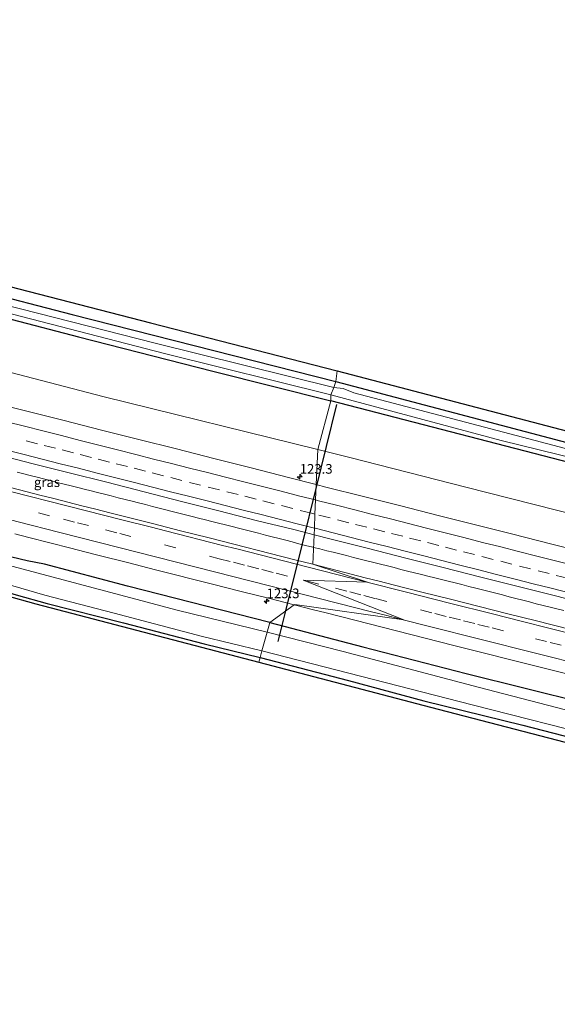
# Model space of a CAD drawing. Units: metres. Extents: x 209992 to 220000, y 518750 to 525002.
# Drawn here: x 217512 to 217651, y 521430 to 521685 of the extents above; entities that cross this region are included whole.
import ezdxf
from ezdxf.enums import TextEntityAlignment as Align

# ---------------------------------------------------------------- set-up
doc = ezdxf.new("R2010")
doc.units = ezdxf.units.M
doc.linetypes.add('VW-3-9_STREEP', pattern=[12, 3, -9])
doc.layers.get('0').update_dxf_attribs({"lineweight": 25})
for name, color, linetype, lineweight in [('B-ME-AM-KILOMETR-S-B1', 7, 'Continuous', 18), ('B-ME-BV-GELEIDECONSTRUCTIE-GELEIDERAIL-L-B1', 213, 'BV-GELEIDERAIL', 18), ('B-ME-GR-BOOM-GV-B6', 93, 'Continuous', 18), ('B-ME-IE-GRASLAND-GV-B6', 93, 'Continuous', 18), ('B-ME-IE-HULPGEOMETRIE-L-B1', 53, 'Continuous', 18), ('B-ME-OG-WATER-GV-B6', 153, 'Continuous', 18), ('B-ME-VH-VERH_SOORT-BITUMEN-GV-B6', 8, 'IE-TERREINAFSCHEIDING-NATUURLIJK-HOUTWAL', 18), ('B-ME-VW-MARKERING-39STREEP-015-L-B1', 255, 'VW-3-9_STREEP', 18), ('B-ME-VW-MARKERING-STREEP-015-L-B1', 7, 'Continuous', 18)]:
    doc.layers.add(name, color=color, linetype=linetype, lineweight=lineweight)
for name, color, linetype in [('B-ME-GW-INSTEEKWATERGANG-L-B1', 10, 'Continuous'), ('B-ME-KG-KADASTRAAL-OPNAMEDTMGRENS-L-B1', 10, 'Continuous'), ('B-ME-KW-DUIKER-L-B1', 10, 'Continuous')]:
    doc.layers.add(name, color=color, linetype=linetype)
doc.styles.add('NLCS-ISO', font='NLCS-ISO.TTF')
doc.linetypes.add('BV-GELEIDERAIL', pattern='A,10,-3,[108,NLCS.SHX,S=1,R=0,X=0,Y=0],-3', length=16)
doc.linetypes.add('IE-TERREINAFSCHEIDING-NATUURLIJK-HOUTWAL', pattern='A,7,-1.5,[67,NLCS.SHX,S=0.75,R=45,X=0,Y=0],-1.5,7,-1.5,[70,NLCS.SHX,S=0.75,R=0,X=0,Y=0],-1.5', length=20)

# ---------------------------------------------------------------- blocks, each defined once
blk = doc.blocks.new('hecto')
for p, q in [((0, 0.625), (-0.625, 0)), ((0, -0.625), (0, 0.625)), ((-0.625, 0), (0.625, 0)), ((0.625, 0), (0, -0.625))]:
    blk.add_line(p, q)

msp = doc.modelspace()

# ---------------------------------------------------------------- linework, layer by layer
at = {"layer": 'B-ME-BV-GELEIDECONSTRUCTIE-GELEIDERAIL-L-B1'}
for points in [[(217511.0352, 521567.6559, 4.7174), (217512.7439, 521567.2171, 4.7176), (217514.4445, 521566.7758, 4.7171), (217516.212, 521566.3207, 4.7165), (217517.8901, 521565.8871, 4.7187), (217519.568, 521565.456, 4.7208), (217521.4067, 521564.9863, 4.7186), (217523.2146, 521564.5244, 4.7139), (217525.0252, 521564.0682, 4.7128), (217526.7704, 521563.6281, 4.708), (217528.4431, 521563.2119, 4.702), (217530.1968, 521562.7705, 4.6921), (217531.887, 521562.3441, 4.6844), (217533.6853, 521561.887, 4.6745), (217535.3767, 521561.456, 4.667), (217537.2061, 521560.9928, 4.6601), (217538.9917, 521560.5455, 4.6526), (217540.8396, 521560.0809, 4.6423), (217542.5121, 521559.6612, 4.6322), (217544.2645, 521559.2237, 4.6245), (217546.0756, 521558.7689, 4.6166), (217547.8075, 521558.3412, 4.6119), (217549.5793, 521557.8939, 4.6036), (217551.25, 521557.4727, 4.6005), (217552.9294, 521557.0425, 4.5991), (217554.7002, 521556.5933, 4.5979), (217556.3883, 521556.1577, 4.5991), (217558.0774, 521555.7253, 4.6016), (217559.8412, 521555.2727, 4.5999), (217561.5298, 521554.8397, 4.5986), (217563.2019, 521554.42, 4.5985), (217564.9995, 521553.9625, 4.6004), (217566.7194, 521553.5286, 4.6053), (217568.3999, 521553.105, 4.6088), (217570.1353, 521552.6634, 4.6137), (217571.8659, 521552.2289, 4.6173), (217573.6033, 521551.7816, 4.6218), (217575.3827, 521551.324, 4.6223), (217577.1387, 521550.872, 4.6236), (217578.9274, 521550.4157, 4.6247), (217580.6636, 521549.9672, 4.6272), (217582.3521, 521549.5334, 4.6303), (217584.0821, 521549.0935, 4.6299), (217585.8099, 521548.6516, 4.6297), (217587.6574, 521548.184, 4.6303), (217587.8689, 521548.1308, 4.6306)], [(217587.8689, 521548.1308, 4.6306), (217589.4697, 521547.728, 4.6327), (217591.2747, 521547.2779, 4.6365), (217592.9663, 521546.8574, 4.6399), (217594.6873, 521546.4291, 4.6427), (217596.4245, 521545.9953, 4.6454), (217598.1749, 521545.5541, 4.6453), (217599.9483, 521545.1043, 4.641), (217601.7041, 521544.6649, 4.6401), (217603.4536, 521544.2223, 4.6385), (217605.1626, 521543.789, 4.6372), (217607.0005, 521543.3223, 4.6341), (217608.7057, 521542.8897, 4.6325), (217610.4645, 521542.4428, 4.628), (217612.2369, 521541.9903, 4.6223), (217614.0143, 521541.5438, 4.6232), (217615.8035, 521541.0929, 4.6267), (217617.512, 521540.6617, 4.6317), (217619.307, 521540.213, 4.6335), (217621.0327, 521539.7777, 4.6336), (217622.7745, 521539.3453, 4.6345), (217624.5308, 521538.9085, 4.6318), (217626.2719, 521538.4768, 4.6281), (217628.0732, 521538.0312, 4.6248), (217629.9354, 521537.5725, 4.6164), (217631.6272, 521537.1515, 4.6147), (217633.3886, 521536.6974, 4.6137), (217635.116, 521536.2544, 4.6212), (217636.8388, 521535.8101, 4.6319), (217638.5855, 521535.3573, 4.6447), (217640.3174, 521534.9043, 4.6544), (217642.0977, 521534.4421, 4.6589), (217643.8249, 521533.9941, 4.6629), (217645.5829, 521533.5422, 4.6644), (217647.3419, 521533.0916, 4.6663), (217649.1893, 521532.6236, 4.6703), (217650.9189, 521532.1891, 4.6742), (217652.715, 521531.7436, 4.6826)]]:
    msp.add_polyline3d(points, dxfattribs=at)
at = {"layer": 'B-ME-GR-BOOM-GV-B6'}
for points in [[(217588.924, 521573.469, 3.444), (217533.546, 521587.146, 3.495), (217488.73, 521598.84, 3.438), (217435.948, 521612.567, 3.447), (217398.259, 521622.103, 3.426), (217356.404, 521633.101, 3.504), (217321.582, 521641.343, 3.468), (217279.287, 521652.43, 3.438), (217233.458, 521663.873, 3.57), (217237.273, 521677.653, 3.009), (217272.799, 521668.529, 2.999), (217319.26, 521656.374, 3.027), (217371.062, 521642.743, 3.027), (217423.089, 521629.237, 3.046), (217475.288, 521616.18, 3.046), (217526.907, 521602.719, 2.976), (217561.736, 521593.769, 2.907), (217592.325, 521586.127, 2.936), (217588.924, 521573.469, 3.444)], [(217784.007, 521536.811, 3.116), (217780.144, 521526.201, 3.398), (217776.457, 521526.472, 3.449), (217746.946, 521533.685, 3.521), (217716.846, 521541.453, 3.461), (217681.472, 521550.119, 3.419), (217650.846, 521557.822, 3.458), (217627.322, 521563.739, 3.464), (217597.244, 521571.401, 3.479), (217588.924, 521573.469, 3.444), (217592.325, 521586.127, 2.936), (217661.679, 521568.126, 3), (217726.422, 521551.795, 2.995), (217784.007, 521536.811, 3.116)]]:
    msp.add_polyline3d(points, dxfattribs=at)
at = {"layer": 'B-ME-GW-INSTEEKWATERGANG-L-B1'}
for points in [[(217238.478, 521682.088, 3.087), (217274.502, 521673.089, 3.087), (217326.741, 521659.538, 3.119), (217373.464, 521647.635, 3.092), (217423.64, 521634.451, 3.041), (217475.968, 521621.305, 3.041), (217525.263, 521608.494, 3.041), (217593.615, 521591.104, 2.918)], [(217237.273, 521677.653, 3.009), (217272.799, 521668.529, 2.999), (217319.26, 521656.374, 3.027), (217371.062, 521642.743, 3.027), (217423.089, 521629.237, 3.046), (217475.288, 521616.18, 3.046), (217526.907, 521602.719, 2.976), (217561.736, 521593.769, 2.907), (217592.325, 521586.127, 2.936)], [(217576.509, 521528.709, 3.567), (217539.642, 521538.123, 3.621), (217518.148, 521543.765, 3.513), (217513.624, 521544.673, 3.372), (217501.3207, 521547.6318, 3.2719), (217492.205, 521550.167, 3.372), (217473.175, 521555.031, 3.315), (217448.168, 521561.327, 3.261), (217423.082, 521567.697, 3.21), (217397.786, 521574.127, 3.222), (217371.318, 521580.793, 3.192), (217336.51, 521589.814, 3.198), (217296.697, 521599.952, 3.183), (217261.299, 521609.075, 3.156), (217221.688, 521619.215, 3.069)], [(217219.626, 521611.39, 2.838), (217252.511, 521602.844, 3.042), (217264.71, 521599.841, 2.97), (217285.946, 521594.509, 2.925), (217314.677, 521586.931, 3.033), (217337.043, 521581.308, 3.075), (217359.843, 521575.366, 3.069), (217383.085, 521569.458, 3.165), (217404.55, 521564.034, 3.141), (217426.629, 521558.315, 3.222), (217455.747, 521550.522, 3.162), (217480.985, 521544.052, 3.201), (217491.414, 521541.289, 3.12), (217497.7403, 521539.8109, 3.078), (217510.781, 521535.879, 3.084), (217518.8409, 521533.6155, 3.063), (217538.588, 521528.59, 2.931), (217559.506, 521523.136, 2.859), (217573.98, 521519.589, 2.838)], [(217593.615, 521591.104, 2.918), (217667.193, 521571.677, 2.95), (217713.579, 521559.87, 2.918), (217758.475, 521548.085, 2.963), (217803.918, 521536.905, 2.982), (217848.137, 521525.323, 2.977), (217894.597, 521513.85, 3.004), (217941.281, 521501.551, 3), (218002.064, 521486.157, 3)], [(217978.534, 521486.862, 3.229), (217941.158, 521496.381, 3.17), (217910.954, 521504.638, 3.137), (217864.884, 521516.661, 2.913), (217821.957, 521527.73, 2.918), (217784.007, 521536.811, 3.116), (217726.422, 521551.795, 2.995), (217661.679, 521568.126, 3), (217592.325, 521586.127, 2.936)], [(217576.509, 521528.709, 3.567), (217600.599, 521522.332, 3.59), (217627.394, 521515.469, 3.59), (217657.979, 521507.828, 3.596), (217684.697, 521501.149, 3.659), (217709.357, 521494.848, 3.611), (217736.14, 521488.015, 3.614), (217768.958, 521479.791, 3.581), (217802.337, 521471.45, 3.596), (217822.812, 521466.641, 3.608), (217854.988, 521457.961, 3.572), (217889.355, 521449.606, 3.572), (217927.467, 521440.134, 3.575)], [(217573.98, 521519.589, 2.838), (217596.917, 521513.661, 2.969), (217616.457, 521508.38, 2.99), (217642.114, 521502.09, 2.819), (217655.136, 521498.707, 2.876), (217664.029, 521496.756, 2.894), (217676.252, 521493.372, 3.02), (217700.75, 521487.124, 2.798), (217722.11, 521481.696, 2.798), (217732.123, 521479.527, 2.639), (217734.596, 521479.114, 2.639), (217736.223, 521478.527, 2.639), (217738.269, 521477.944, 2.717), (217756.558, 521473.074, 2.906), (217779.553, 521467.301, 2.873), (217803.735, 521461.02, 2.906), (217814.892, 521458.824, 2.735), (217821.109, 521457.72, 2.666), (217829.395, 521455.043, 2.735), (217851.848, 521449.325, 2.756), (217880.082, 521441.983, 2.879), (217898.37, 521437.531, 2.801), (217925.264, 521431.082, 2.786)]]:
    msp.add_polyline3d(points, dxfattribs=at)
at = {"layer": 'B-ME-IE-GRASLAND-GV-B6'}
for points in [[(217593.935, 521593.895, 3.137), (217593.615, 521591.104, 2.918), (217525.263, 521608.494, 3.041), (217475.968, 521621.305, 3.041), (217423.64, 521634.451, 3.041), (217373.464, 521647.635, 3.092), (217326.741, 521659.538, 3.119), (217274.502, 521673.089, 3.087), (217238.478, 521682.088, 3.087), (217239.28, 521684.896, 3.211), (217277.448, 521675.011, 3.207), (217335.791, 521660.256, 3.221), (217388.015, 521646.613, 3.221), (217440.397, 521633.147, 3.221), (217492.966, 521619.873, 3.161), (217545.609, 521606.296, 3.161), (217593.935, 521593.895, 3.137)], [(217593.126, 521589.607, 1.887), (217546.821, 521601.062, 1.89), (217494.536, 521614.363, 1.894), (217442.302, 521627.778, 1.894), (217390.08, 521641.496, 1.894), (217337.875, 521655.171, 1.977), (217285.535, 521668.425, 1.94), (217237.94, 521680.546, 1.94), (217238.478, 521682.088, 3.087), (217274.502, 521673.089, 3.087), (217326.741, 521659.538, 3.119), (217373.464, 521647.635, 3.092), (217423.64, 521634.451, 3.041), (217475.968, 521621.305, 3.041), (217525.263, 521608.494, 3.041), (217593.615, 521591.104, 2.918), (217593.126, 521589.607, 1.887)], [(217592.324, 521587.634, 1.896), (217592.325, 521586.127, 2.936), (217561.736, 521593.769, 2.907), (217526.907, 521602.719, 2.976), (217475.288, 521616.18, 3.046), (217423.089, 521629.237, 3.046), (217371.062, 521642.743, 3.027), (217319.26, 521656.374, 3.027), (217272.799, 521668.529, 2.999), (217237.273, 521677.653, 3.009), (217237.65, 521679.188, 1.94), (217290.82, 521665.685, 1.94), (217342.042, 521651.995, 1.94), (217393.365, 521638.708, 1.894), (217445.293, 521625.104, 1.894), (217497.369, 521611.809, 1.894), (217549.208, 521598.398, 1.894), (217592.324, 521587.634, 1.896)], [(217488.73, 521598.84, 3.438), (217533.546, 521587.146, 3.495), (217588.924, 521573.469, 3.444)], [(217593.935, 521593.895, 3.137), (217673.466, 521573.061, 3.178), (217718.225, 521562.465, 3.201), (217765.187, 521550.265, 3.182), (217812.349, 521538.065, 3.096), (217884.376, 521519.558, 3.053), (217926.74, 521507.782, 2.958), (217957.676, 521499.827, 2.991), (217989.624, 521491.642, 2.991), (218002.064, 521486.157, 3), (217941.281, 521501.551, 3), (217894.597, 521513.85, 3.004), (217848.137, 521525.323, 2.977), (217803.918, 521536.905, 2.982), (217758.475, 521548.085, 2.963), (217713.579, 521559.87, 2.918), (217667.193, 521571.677, 2.95), (217593.615, 521591.104, 2.918), (217593.935, 521593.895, 3.137)], [(217593.126, 521589.607, 1.887), (217593.615, 521591.104, 2.918), (217667.193, 521571.677, 2.95), (217713.579, 521559.87, 2.918), (217758.475, 521548.085, 2.963), (217803.918, 521536.905, 2.982), (217848.137, 521525.323, 2.977), (217894.597, 521513.85, 3.004), (217941.281, 521501.551, 3), (218002.064, 521486.157, 3), (218000.723, 521484.736, 1.933), (217940.069, 521500.161, 1.942), (217876.264, 521516.372, 1.942), (217837.618, 521526.304, 1.942), (217797.939, 521536.538, 1.955), (217752.561, 521548.159, 1.887), (217715.246, 521557.903, 1.887), (217667.92, 521569.836, 1.887), (217625.577, 521581.046, 1.887), (217598.335, 521588.215, 1.887), (217595.498, 521589.281, 1.887), (217593.126, 521589.607, 1.887)], [(217941.158, 521496.381, 3.17), (217910.954, 521504.638, 3.137), (217864.884, 521516.661, 2.913), (217821.957, 521527.73, 2.918), (217784.007, 521536.811, 3.116), (217726.422, 521551.795, 2.995), (217661.679, 521568.126, 3), (217592.325, 521586.127, 2.936), (217592.324, 521587.634, 1.896), (217636.489, 521575.878, 1.896), (217681.171, 521564.853, 1.896), (217724.477, 521553.886, 1.896), (217770.229, 521542.251, 1.896), (217812.622, 521531.543, 1.896), (217852.996, 521521.049, 1.896), (217916.982, 521504.603, 1.855), (217960.458, 521493.584, 1.855), (218001.933, 521483.178, 1.86), (217978.534, 521486.862, 3.229), (217941.158, 521496.381, 3.17)], [(217588.924, 521573.469, 3.444), (217588.5463, 521564.3997, 3.8283), (217581.3735, 521566.2372, 3.8407), (217571.6905, 521568.7369, 3.8287), (217561.9937, 521571.1789, 3.827), (217552.301, 521573.6409, 3.8219), (217542.6033, 521576.0796, 3.821), (217532.9076, 521578.53, 3.8313), (217523.2159, 521580.992, 3.833), (217513.5114, 521583.4074, 3.8159), (217503.8171, 521585.8594, 3.8262)], [(217505.1462, 521572.3431, 4.0342), (217514.8353, 521569.8698, 4.0291), (217524.5333, 521567.4314, 4.0207), (217534.2388, 521565.023, 4.0287), (217543.933, 521562.568, 4.0372), (217553.6141, 521560.064, 4.027), (217563.3045, 521557.5933, 4.0081), (217572.9999, 521555.142, 4.039), (217582.7106, 521552.756, 4.0887), (217588.0051, 521551.4022, 4.0887), (217587.6862, 521543.7447, 4.0555)], [(217658.9254, 521546.5974, 3.8123), (217649.2343, 521549.0657, 3.8003), (217639.5412, 521551.5228, 3.8209), (217629.843, 521553.9633, 3.8123), (217620.1496, 521556.418, 3.8233), (217610.4586, 521558.8866, 3.817), (217600.7567, 521561.3087, 3.8171), (217591.0602, 521563.7557, 3.824), (217588.5463, 521564.3997, 3.8283), (217588.924, 521573.469, 3.444), (217597.244, 521571.401, 3.479), (217627.322, 521563.739, 3.464), (217650.846, 521557.822, 3.458), (217681.472, 521550.119, 3.419)], [(217587.6862, 521543.7447, 4.0555), (217583.0004, 521544.9361, 4.0437), (217560.8007, 521550.5714, 4.0915), (217553.4009, 521552.4499, 4.075), (217546.0749, 521554.3043, 4.0957), (217535.0861, 521557.0861, 4.0778), (217531.4231, 521558.0133, 4.089), (217527.7601, 521558.9405, 4.0696), (217520.5206, 521560.7864, 4.0738), (217516.9009, 521561.7093, 4.0321), (217509.6614, 521563.5552, 4.0705)], [(217510.4732, 521551.6183, 3.8354), (217514.0931, 521550.6953, 3.8734), (217524.9528, 521547.9264, 3.8796), (217528.6168, 521546.9989, 3.899), (217532.2806, 521546.0715, 3.87), (217539.6083, 521544.2165, 3.8643), (217543.2722, 521543.2891, 3.8787), (217546.936, 521542.3616, 3.8607), (217561.6931, 521538.6219, 3.8817), (217565.3909, 521537.6845, 3.8621), (217569.0886, 521536.7471, 3.8732), (217576.4841, 521534.8722, 3.8293), (217582.8657, 521533.2544, 3.8221), (217576.509, 521528.709, 3.567), (217539.642, 521538.123, 3.621), (217518.148, 521543.765, 3.513), (217513.624, 521544.673, 3.372), (217501.3207, 521547.6318, 3.2719)], [(217672.1737, 521522.3775, 4.0812), (217649.358, 521528.1466, 4.0736), (217645.6388, 521529.0804, 4.0505), (217638.2003, 521530.9481, 4.0577), (217634.4811, 521531.8819, 4.0331), (217627.0426, 521533.7495, 4.0475), (217623.3234, 521534.6833, 4.0783), (217615.8849, 521536.5509, 4.0348), (217612.1656, 521537.4847, 4.0527), (217608.5277, 521538.415, 4.0485), (217604.8898, 521539.3453, 4.0756), (217601.2519, 521540.2756, 4.06), (217593.9761, 521542.1362, 4.0822), (217587.6862, 521543.7447, 4.0555), (217588.0051, 521551.4022, 4.0887), (217592.3993, 521550.2786, 4.0887), (217602.0891, 521547.8095, 4.0835), (217611.7854, 521545.362, 4.0792), (217621.4816, 521542.9141, 4.0792), (217631.1744, 521540.4566, 4.0758), (217640.8723, 521538.0158, 4.0785), (217650.5608, 521535.5412, 4.0785), (217660.2587, 521533.1004, 4.0854)], [(217575.812, 521526.194, 1.89), (217552.509, 521531.853, 1.89), (217521.683, 521540.051, 1.89), (217497.9098, 521546.3776, 1.929)], [(217501.3207, 521547.6318, 3.2719), (217513.624, 521544.673, 3.372), (217518.148, 521543.765, 3.513), (217539.642, 521538.123, 3.621), (217576.509, 521528.709, 3.567), (217575.812, 521526.194, 1.89)], [(217496.753, 521541.979, 1.929), (217518.171, 521535.7283, 1.89), (217536.22, 521531.112, 1.89), (217558.717, 521525.11, 1.89), (217574.458, 521521.312, 1.89), (217573.98, 521519.589, 2.838)], [(217510.781, 521535.879, 3.084), (217518.8409, 521533.6155, 3.063), (217538.588, 521528.59, 2.931), (217559.506, 521523.136, 2.859), (217573.98, 521519.589, 2.838), (217573.64, 521518.365, 2.805), (217515.883, 521533.503, 3.084), (217499.689, 521538.022, 3.036)], [(217573.98, 521519.589, 2.838), (217559.506, 521523.136, 2.859), (217538.588, 521528.59, 2.931), (217518.8409, 521533.6155, 3.063), (217510.781, 521535.879, 3.084)], [(217576.509, 521528.709, 3.567), (217582.8657, 521533.2544, 3.8221), (217583.8795, 521532.9975, 3.8237), (217587.519, 521532.0667, 3.8078), (217591.1587, 521531.136, 3.8733), (217594.7984, 521530.2052, 3.8393), (217609.3572, 521526.4821, 3.8071), (217613.0793, 521525.5437, 3.8325), (217624.2451, 521522.7285, 3.7901), (217646.5764, 521517.0982, 3.8318), (217650.3726, 521516.1294, 3.8673), (217654.169, 521515.1605, 3.8277)], [(217575.812, 521526.194, 1.89), (217576.509, 521528.709, 3.567), (217600.599, 521522.332, 3.59), (217627.394, 521515.469, 3.59), (217657.979, 521507.828, 3.596), (217684.697, 521501.149, 3.659), (217709.357, 521494.848, 3.611), (217736.14, 521488.015, 3.614), (217768.958, 521479.791, 3.581), (217802.337, 521471.45, 3.596), (217822.812, 521466.641, 3.608), (217854.988, 521457.961, 3.572), (217889.355, 521449.606, 3.572), (217927.467, 521440.134, 3.575), (217926.792, 521437.359, 1.856), (217908.405, 521441.819, 1.889), (217868.222, 521451.77, 1.889), (217827.344, 521462.216, 1.889), (217777.792, 521474.66, 1.889), (217727.827, 521487.272, 1.889), (217680.11, 521499.029, 1.889), (217630.549, 521511.939, 1.889), (217595.528, 521521.149, 1.889), (217575.812, 521526.194, 1.89)], [(217802.337, 521471.45, 3.596), (217768.958, 521479.791, 3.581), (217736.14, 521488.015, 3.614), (217709.357, 521494.848, 3.611), (217684.697, 521501.149, 3.659), (217657.979, 521507.828, 3.596), (217627.394, 521515.469, 3.59), (217600.599, 521522.332, 3.59), (217576.509, 521528.709, 3.567)], [(217573.98, 521519.589, 2.838), (217574.458, 521521.312, 1.89), (217596.969, 521515.558, 1.889), (217628.996, 521507.331, 1.889), (217663.594, 521498.56, 1.889), (217696.205, 521490.471, 1.889), (217733.134, 521480.977, 1.889), (217761.886, 521473.881, 1.889), (217802.309, 521463.583, 1.889)], [(217803.031, 521460.104, 2.849), (217778.209, 521466.238, 2.951), (217748.548, 521473.751, 2.825), (217736.263, 521476.885, 2.738), (217725.521, 521479.416, 2.732), (217678.248, 521491.153, 2.951), (217665.718, 521494.416, 2.885), (217653.056, 521497.649, 2.837), (217618.179, 521506.72, 2.906), (217573.64, 521518.365, 2.805), (217573.98, 521519.589, 2.838)], [(217803.735, 521461.02, 2.906), (217779.553, 521467.301, 2.873), (217756.558, 521473.074, 2.906), (217738.269, 521477.944, 2.717), (217736.223, 521478.527, 2.639), (217734.596, 521479.114, 2.639), (217732.123, 521479.527, 2.639), (217722.11, 521481.696, 2.798), (217700.75, 521487.124, 2.798), (217676.252, 521493.372, 3.02), (217664.029, 521496.756, 2.894), (217655.136, 521498.707, 2.876), (217642.114, 521502.09, 2.819), (217616.457, 521508.38, 2.99), (217596.917, 521513.661, 2.969), (217573.98, 521519.589, 2.838)], [(217573.98, 521519.589, 2.838), (217596.917, 521513.661, 2.969), (217616.457, 521508.38, 2.99), (217642.114, 521502.09, 2.819), (217655.136, 521498.707, 2.876), (217664.029, 521496.756, 2.894), (217676.252, 521493.372, 3.02), (217700.75, 521487.124, 2.798), (217722.11, 521481.696, 2.798), (217732.123, 521479.527, 2.639), (217734.596, 521479.114, 2.639), (217736.223, 521478.527, 2.639), (217738.269, 521477.944, 2.717), (217756.558, 521473.074, 2.906), (217779.553, 521467.301, 2.873), (217803.735, 521461.02, 2.906)]]:
    msp.add_polyline3d(points, dxfattribs=at)
at = {"layer": 'B-ME-IE-HULPGEOMETRIE-L-B1'}
for points in [[(217593.935, 521593.895, 3.137), (217593.615, 521591.104, 2.918), (217593.126, 521589.607, 1.887), (217592.324, 521587.634, 1.896), (217592.325, 521586.127, 2.936), (217588.924, 521573.469, 3.444)], [(217588.924, 521573.469, 3.444), (217588.5463, 521564.3997, 3.8283), (217588.3808, 521560.4251, 3.9587), (217588.228, 521556.755, 4.0345), (217588.077, 521553.1281, 4.1163), (217588.0051, 521551.4022, 4.0887), (217587.6862, 521543.7447, 4.0555), (217601.824, 521539.13, 4.065), (217585.195, 521539.644, 3.981), (217611.235, 521529.358, 3.89), (217582.963, 521533.324, 3.821), (217582.8657, 521533.2544, 3.8221), (217576.509, 521528.709, 3.567), (217575.812, 521526.194, 1.89), (217574.458, 521521.312, 1.89), (217573.98, 521519.589, 2.838), (217573.64, 521518.365, 2.805)]]:
    msp.add_polyline3d(points, dxfattribs=at)
at = {"layer": 'B-ME-KG-KADASTRAAL-OPNAMEDTMGRENS-L-B1'}
for points in [[(217239.28, 521684.896, 3.211), (217277.448, 521675.011, 3.207), (217335.791, 521660.256, 3.221), (217388.015, 521646.613, 3.221), (217440.397, 521633.147, 3.221), (217492.966, 521619.873, 3.161), (217545.609, 521606.296, 3.161), (217593.935, 521593.895, 3.137)], [(217219.225, 521609.871, 2.901), (217230.876, 521607.2, 2.766), (217271.552, 521597.098, 2.85), (217312.259, 521586.947, 3.057), (217352.583, 521576.447, 3.105), (217396.288, 521565.29, 3.141), (217439.77, 521553.885, 3.156), (217481.682, 521542.846, 3.138), (217499.689, 521538.022, 3.036), (217515.883, 521533.503, 3.084), (217573.64, 521518.365, 2.805)], [(217593.935, 521593.895, 3.137), (217673.466, 521573.061, 3.178), (217718.225, 521562.465, 3.201), (217765.187, 521550.265, 3.182), (217812.349, 521538.065, 3.096), (217884.376, 521519.558, 3.053)], [(217573.64, 521518.365, 2.805), (217618.179, 521506.72, 2.906), (217653.056, 521497.649, 2.837), (217665.718, 521494.416, 2.885), (217678.248, 521491.153, 2.951), (217725.521, 521479.416, 2.732), (217736.263, 521476.885, 2.738), (217748.548, 521473.751, 2.825), (217778.209, 521466.238, 2.951), (217803.031, 521460.104, 2.849), (217817.526, 521457.005, 2.591), (217821.549, 521455.834, 2.624), (217827.703, 521453.894, 2.711), (217851.439, 521447.923, 2.807), (217878.512, 521440.967, 2.879), (217899.451, 521435.952, 2.777), (217924.932, 521429.719, 2.822)]]:
    msp.add_polyline3d(points, dxfattribs=at)
at = {"layer": 'B-ME-KW-DUIKER-L-B1'}
for p, q in [((217588.5051, 521563.4092, 1.979), (217593.875, 521585.13, 1.979)), ((217584.947, 521549.017, 1.979), (217588.5051, 521563.4092, 1.979)), ((217580.661, 521531.678, 1.979), (217584.947, 521549.017, 1.979)), ((217578.698, 521523.739, 1.979), (217580.661, 521531.678, 1.979))]:
    msp.add_line(p, q, dxfattribs=at)
at = {"layer": 'B-ME-OG-WATER-GV-B6'}
for points in [[(217593.126, 521589.607, 1.887), (217592.324, 521587.634, 1.896), (217549.208, 521598.398, 1.894), (217497.369, 521611.809, 1.894), (217445.293, 521625.104, 1.894), (217393.365, 521638.708, 1.894), (217342.042, 521651.995, 1.94), (217290.82, 521665.685, 1.94), (217237.65, 521679.188, 1.94), (217237.94, 521680.546, 1.94), (217285.535, 521668.425, 1.94), (217337.875, 521655.171, 1.977), (217390.08, 521641.496, 1.894), (217442.302, 521627.778, 1.894), (217494.536, 521614.363, 1.894), (217546.821, 521601.062, 1.89), (217593.126, 521589.607, 1.887)], [(217593.126, 521589.607, 1.887), (217595.498, 521589.281, 1.887), (217598.335, 521588.215, 1.887), (217625.577, 521581.046, 1.887), (217667.92, 521569.836, 1.887), (217715.246, 521557.903, 1.887), (217752.561, 521548.159, 1.887), (217797.939, 521536.538, 1.955), (217837.618, 521526.304, 1.942), (217876.264, 521516.372, 1.942), (217940.069, 521500.161, 1.942), (218000.723, 521484.736, 1.933), (218001.933, 521483.178, 1.86), (217960.458, 521493.584, 1.855), (217916.982, 521504.603, 1.855), (217852.996, 521521.049, 1.896), (217812.622, 521531.543, 1.896), (217770.229, 521542.251, 1.896), (217724.477, 521553.886, 1.896), (217681.171, 521564.853, 1.896), (217636.489, 521575.878, 1.896), (217592.324, 521587.634, 1.896), (217593.126, 521589.607, 1.887)], [(217497.9098, 521546.3776, 1.929), (217521.683, 521540.051, 1.89), (217552.509, 521531.853, 1.89), (217575.812, 521526.194, 1.89), (217574.458, 521521.312, 1.89)], [(217574.458, 521521.312, 1.89), (217558.717, 521525.11, 1.89), (217536.22, 521531.112, 1.89), (217518.171, 521535.7283, 1.89), (217496.753, 521541.979, 1.929)], [(217925.771, 521433.164, 1.856), (217906.918, 521437.43, 1.889), (217869.723, 521446.731, 1.889), (217831.327, 521456.536, 1.889), (217802.309, 521463.583, 1.889), (217761.886, 521473.881, 1.889), (217733.134, 521480.977, 1.889), (217696.205, 521490.471, 1.889), (217663.594, 521498.56, 1.889), (217628.996, 521507.331, 1.889), (217596.969, 521515.558, 1.889), (217574.458, 521521.312, 1.89), (217575.812, 521526.194, 1.89), (217595.528, 521521.149, 1.889), (217630.549, 521511.939, 1.889), (217680.11, 521499.029, 1.889), (217727.827, 521487.272, 1.889), (217777.792, 521474.66, 1.889), (217827.344, 521462.216, 1.889), (217868.222, 521451.77, 1.889), (217908.405, 521441.819, 1.889), (217926.792, 521437.359, 1.856), (217925.771, 521433.164, 1.856)]]:
    msp.add_polyline3d(points, dxfattribs=at)
at = {"layer": 'B-ME-VH-VERH_SOORT-BITUMEN-GV-B6'}
for points in [[(217503.8171, 521585.8594, 3.8262), (217513.5114, 521583.4074, 3.8159), (217523.2159, 521580.992, 3.833), (217532.9076, 521578.53, 3.8313), (217542.6033, 521576.0796, 3.821), (217552.301, 521573.6409, 3.8219), (217561.9937, 521571.1789, 3.827), (217571.6905, 521568.7369, 3.8287), (217581.3735, 521566.2372, 3.8407), (217588.5463, 521564.3997, 3.8283), (217588.3808, 521560.4251, 3.9587), (217588.228, 521556.755, 4.0345), (217588.077, 521553.1281, 4.1163), (217588.0051, 521551.4022, 4.0887)], [(217588.0051, 521551.4022, 4.0887), (217582.7106, 521552.756, 4.0887), (217572.9999, 521555.142, 4.039), (217563.3045, 521557.5933, 4.0081), (217553.6141, 521560.064, 4.027), (217543.933, 521562.568, 4.0372), (217534.2388, 521565.023, 4.0287), (217524.5333, 521567.4314, 4.0207), (217514.8353, 521569.8698, 4.0291), (217505.1462, 521572.3431, 4.0342)], [(217660.2587, 521533.1004, 4.0854), (217650.5608, 521535.5412, 4.0785), (217640.8723, 521538.0158, 4.0785), (217631.1744, 521540.4566, 4.0758), (217621.4816, 521542.9141, 4.0792), (217611.7854, 521545.362, 4.0792), (217602.0891, 521547.8095, 4.0835), (217592.3993, 521550.2786, 4.0887), (217588.0051, 521551.4022, 4.0887), (217588.077, 521553.1281, 4.1163), (217588.228, 521556.755, 4.0345), (217588.3808, 521560.4251, 3.9587), (217588.5463, 521564.3997, 3.8283), (217591.0602, 521563.7557, 3.824), (217600.7567, 521561.3087, 3.8171), (217610.4586, 521558.8866, 3.817), (217620.1496, 521556.418, 3.8233), (217629.843, 521553.9633, 3.8123), (217639.5412, 521551.5228, 3.8209), (217649.2343, 521549.0657, 3.8003), (217658.9254, 521546.5974, 3.8123)], [(217509.6614, 521563.5552, 4.0705), (217516.9009, 521561.7093, 4.0321), (217520.5206, 521560.7864, 4.0738), (217527.7601, 521558.9405, 4.0696), (217531.4231, 521558.0133, 4.089), (217535.0861, 521557.0861, 4.0778), (217546.0749, 521554.3043, 4.0957), (217553.4009, 521552.4499, 4.075), (217560.8007, 521550.5714, 4.0915), (217583.0004, 521544.9361, 4.0437), (217587.6862, 521543.7447, 4.0555), (217601.824, 521539.13, 4.065), (217585.195, 521539.644, 3.981), (217611.235, 521529.358, 3.89), (217582.963, 521533.324, 3.821), (217582.8657, 521533.2544, 3.8221), (217576.4841, 521534.8722, 3.8293), (217569.0886, 521536.7471, 3.8732), (217565.3909, 521537.6845, 3.8621), (217561.6931, 521538.6219, 3.8817), (217546.936, 521542.3616, 3.8607), (217543.2722, 521543.2891, 3.8787), (217539.6083, 521544.2165, 3.8643), (217532.2806, 521546.0715, 3.87), (217528.6168, 521546.9989, 3.899), (217524.9528, 521547.9264, 3.8796), (217514.0931, 521550.6953, 3.8734), (217510.4732, 521551.6183, 3.8354)], [(217654.169, 521515.1605, 3.8277), (217650.3726, 521516.1294, 3.8673), (217646.5764, 521517.0982, 3.8318), (217624.2451, 521522.7285, 3.7901), (217613.0793, 521525.5437, 3.8325), (217609.3572, 521526.4821, 3.8071), (217594.7984, 521530.2052, 3.8393), (217591.1587, 521531.136, 3.8733), (217587.519, 521532.0667, 3.8078), (217583.8795, 521532.9975, 3.8237), (217582.8657, 521533.2544, 3.8221), (217582.963, 521533.324, 3.821), (217611.235, 521529.358, 3.89), (217585.195, 521539.644, 3.981), (217601.824, 521539.13, 4.065), (217587.6862, 521543.7447, 4.0555)], [(217587.6862, 521543.7447, 4.0555), (217593.9761, 521542.1362, 4.0822), (217601.2519, 521540.2756, 4.06), (217604.8898, 521539.3453, 4.0756), (217608.5277, 521538.415, 4.0485), (217612.1656, 521537.4847, 4.0527), (217615.8849, 521536.5509, 4.0348), (217623.3234, 521534.6833, 4.0783), (217627.0426, 521533.7495, 4.0475), (217634.4811, 521531.8819, 4.0331), (217638.2003, 521530.9481, 4.0577), (217645.6388, 521529.0804, 4.0505), (217649.358, 521528.1466, 4.0736), (217672.1737, 521522.3775, 4.0812)]]:
    msp.add_polyline3d(points, dxfattribs=at)
at = {"layer": 'B-ME-VW-MARKERING-39STREEP-015-L-B1'}
for points in [[(217224.9362, 521631.5407, 4.0135), (217255.47, 521623.7277, 3.9831), (217302.9448, 521611.5973, 3.9858), (217350.4191, 521599.4651, 4.0249), (217397.891, 521587.3233, 4.009), (217445.1719, 521575.2421, 3.9851), (217478.1203, 521566.8673, 4.0284), (217479.9492, 521566.4035, 4.0187), (217490.531, 521563.7203, 4.029), (217494.0582, 521562.8259, 4.0021), (217501.2979, 521560.98, 4.0326), (217504.9178, 521560.057, 4.0077), (217523.017, 521555.4422, 4.0218), (217526.6369, 521554.5193, 4.0457), (217533.9635, 521552.6646, 4.0027), (217537.6268, 521551.7373, 4.0372), (217563.378, 521545.2108, 4.02), (217567.0773, 521544.2717, 3.9908), (217570.7767, 521543.3326, 4.0162), (217574.476, 521542.3935, 3.9871), (217578.1753, 521541.4545, 4.01), (217585.323, 521539.64, 3.9928)], [(217588.228, 521556.755, 4.0345), (217587.3078, 521556.9895, 4.0347), (217582.4627, 521558.2245, 4.0318), (217577.6176, 521559.4595, 4.0246), (217572.9663, 521560.645, 4.0119), (217568.2942, 521561.8217, 4.0022), (217563.4454, 521563.0421, 3.9976), (217558.5967, 521564.2625, 4.0033), (217553.7479, 521565.4829, 4.0085), (217548.9257, 521566.7081, 4.0148), (217544.2737, 521567.891, 4.0171), (217539.6217, 521569.0739, 4.0198), (217534.9698, 521570.2568, 4.0226), (217530.271, 521571.4529, 4.0229), (217525.6195, 521572.6374, 4.0195), (217520.9679, 521573.8218, 4.0131), (217516.3163, 521575.0063, 4.0037), (217511.6046, 521576.1992, 4.013)], [(217653.6474, 521540.149, 4.0241), (217648.951, 521541.3404, 4.0202), (217644.1049, 521542.5715, 4.0213), (217639.2589, 521543.8027, 4.0168), (217634.4128, 521545.0339, 4.0177), (217629.5899, 521546.2602, 4.021), (217624.9386, 521547.4456, 4.0211), (217620.2872, 521548.6309, 4.0188), (217615.6359, 521549.8163, 4.0197), (217610.9547, 521551.0079, 4.0245), (217606.3007, 521552.1827, 4.0304), (217601.6467, 521553.3575, 4.0313), (217596.9927, 521554.5323, 4.0341), (217592.1529, 521555.7545, 4.0332), (217588.228, 521556.755, 4.0345)], [(217652.0444, 521522.762, 4), (217648.2435, 521523.7232, 4.0184), (217637.084, 521526.525, 3.9982), (217633.3641, 521527.459, 3.9656), (217629.6443, 521528.3929, 3.9965), (217625.9244, 521529.3269, 4.0063), (217622.2046, 521530.2608, 3.97), (217618.4848, 521531.1948, 3.9885), (217603.7677, 521534.9237, 3.9865), (217600.1289, 521535.8543, 4.0068), (217596.4902, 521536.7848, 3.9847), (217589.2128, 521538.6458, 4.0188), (217585.574, 521539.5763, 3.9922), (217585.323, 521539.64, 3.9928)]]:
    msp.add_polyline3d(points, dxfattribs=at)
at = {"layer": 'B-ME-VW-MARKERING-STREEP-015-L-B1'}
for points in [[(217601.6778, 521539.1345, 4.0848), (217586.4534, 521543.0278, 4.0662), (217567.9544, 521547.7238, 4.1153), (217564.2546, 521548.663, 4.0959), (217549.4921, 521552.4078, 4.1014), (217545.8291, 521553.335, 4.1196), (217538.503, 521555.1896, 4.1065), (217494.936, 521566.2778, 4.117), (217491.4085, 521567.1722, 4.1008), (217484.3535, 521568.9612, 4.1199), (217480.826, 521569.8557, 4.1039), (217479.0245, 521570.3125, 4.1125), (217431.5124, 521582.4475, 4.0835), (217384.0346, 521594.5651, 4.0795), (217336.5566, 521606.6818, 4.1053), (217289.081, 521618.8075, 4.0701), (217241.6063, 521630.9375, 4.0854), (217225.8382, 521634.9628, 4.0932)], [(217611.0596, 521529.3826, 3.9055), (217610.1518, 521529.6115, 3.9051), (217606.5125, 521530.5422, 3.9259), (217602.8731, 521531.4729, 3.915), (217562.4872, 521541.7514, 3.9327), (217522.1279, 521551.9787, 3.9614), (217511.2681, 521554.7476, 3.9239), (217507.6482, 521555.6706, 3.9387), (217504.0282, 521556.5935, 3.9277), (217496.7884, 521558.4395, 3.9504), (217493.1684, 521559.3625, 3.9376), (217489.6418, 521560.2538, 3.9639), (217486.1151, 521561.1452, 3.9483), (217482.5885, 521562.0365, 3.9536), (217477.2091, 521563.3961, 3.939), (217435.479, 521574.0466, 3.8945), (217388.004, 521586.1746, 3.9015), (217340.5245, 521598.2858, 3.9201), (217293.0497, 521610.4152, 3.8743), (217245.5772, 521622.5537, 3.8875), (217224.0211, 521628.0688, 3.9015)], [(217588.3808, 521560.4251, 3.9587), (217584.3322, 521561.4488, 3.9594), (217579.4848, 521562.6745, 3.9613), (217574.6373, 521563.9001, 3.9481), (217569.7899, 521565.1258, 3.9392), (217565.0479, 521566.3263, 3.9335), (217560.3958, 521567.5083, 3.9344), (217555.7265, 521568.693, 3.9399), (217551.0718, 521569.8652, 3.9423), (217546.4171, 521571.0373, 3.9456), (217541.7624, 521572.2095, 3.9489), (217537.0375, 521573.3994, 3.9544), (217532.1927, 521574.6352, 3.956), (217527.3478, 521575.871, 3.9513), (217522.5029, 521577.1069, 3.9474), (217517.6581, 521578.3427, 3.9389), (217512.9832, 521579.5286, 3.941), (217508.3305, 521580.7089, 3.9556)], [(217588.077, 521553.1281, 4.1163), (217583.6017, 521554.2618, 4.1124), (217578.9268, 521555.4469, 4.1106), (217574.2741, 521556.6269, 4.0971), (217569.6214, 521557.8068, 4.0853), (217564.9687, 521558.9868, 4.0759), (217560.2841, 521560.1718, 4.0742), (217555.4359, 521561.3944, 4.0841), (217550.7816, 521562.5681, 4.091), (217546.1273, 521563.7419, 4.096), (217541.4334, 521564.9288, 4.0988), (217536.5875, 521566.1607, 4.1013), (217531.7417, 521567.3926, 4.1039), (217526.8958, 521568.6246, 4.1018), (217522.1929, 521569.8199, 4.0929), (217517.5407, 521571.0016, 4.0818), (217512.8884, 521572.1834, 4.0835), (217508.0423, 521573.4143, 4.0981)], [(217655.3729, 521543.4239, 3.9509), (217650.5261, 521544.6524, 3.9476), (217645.6794, 521545.8809, 3.9475), (217641.005, 521547.0685, 3.9444), (217636.3532, 521548.2521, 3.947), (217631.6677, 521549.4421, 3.9484), (217626.8211, 521550.6711, 3.9498), (217621.9745, 521551.9002, 3.9484), (217617.1279, 521553.1292, 3.9505), (217612.468, 521554.3122, 3.9527), (217607.8159, 521555.4946, 3.9544), (217603.1638, 521556.677, 3.9574), (217598.5117, 521557.8594, 3.9546), (217593.8332, 521559.0465, 3.956), (217589.1797, 521560.2231, 3.9586), (217588.3808, 521560.4251, 3.9587)], [(217654.085, 521536.3625, 4.104), (217649.432, 521537.5412, 4.1046), (217644.779, 521538.7199, 4.0998), (217640.0725, 521539.9122, 4.1018), (217635.2267, 521541.1446, 4.1012), (217630.381, 521542.3771, 4.1038), (217625.7291, 521543.5603, 4.1068), (217621.0772, 521544.7434, 4.104), (217616.4141, 521545.9305, 4.1036), (217611.5687, 521547.164, 4.1046), (217606.917, 521548.3483, 4.1139), (217602.2654, 521549.5325, 4.1146), (217597.5607, 521550.7256, 4.1171), (217592.9077, 521551.9043, 4.1158), (217588.2547, 521553.0831, 4.1164), (217588.077, 521553.1281, 4.1163)], [(217601.6778, 521539.1345, 4.0848), (217611.92, 521536.5153, 4.0972), (217615.6394, 521535.5815, 4.0742), (217623.0781, 521533.7138, 4.0962), (217634.2362, 521530.9123, 4.06), (217637.9556, 521529.9785, 4.0873), (217641.675, 521529.0446, 4.0694), (217656.7182, 521525.2541, 4.1068), (217687.1114, 521517.5348, 4.1376), (217690.9012, 521516.5594, 4.1209), (217706.0605, 521512.658, 4.1121), (217709.7832, 521511.727, 4.1331), (217717.2286, 521509.8649, 4.1012), (217735.7567, 521505.2172, 4.1198), (217739.394, 521504.2937, 4.1032), (217757.5806, 521499.6762, 4.11), (217761.2179, 521498.7527, 4.0911), (217801.1678, 521488.6438, 4.1044)], [(217946.4495, 521445.5381, 3.9624), (217910.3434, 521454.1264, 3.95), (217869.0263, 521464.1806, 3.9598), (217865.6112, 521465.0184, 3.95), (217858.6966, 521466.7391, 3.9634), (217855.1971, 521467.6219, 3.9495), (217844.6986, 521470.2703, 3.9766), (217841.1991, 521471.1531, 3.9659), (217806.6452, 521479.8432, 3.9673), (217802.8797, 521480.7975, 3.944), (217799.4074, 521481.6615, 3.9476), (217795.9352, 521482.5256, 3.9883), (217792.4629, 521483.3896, 3.9376), (217788.9907, 521484.2537, 3.9295), (217785.5184, 521485.1177, 3.9495), (217774.5091, 521487.9019, 3.9256), (217770.7406, 521488.862, 3.9463), (217730.3734, 521499.2181, 3.94), (217689.1262, 521509.5885, 3.9559), (217666.3536, 521515.383, 3.9505), (217662.5569, 521516.352, 3.9016), (217658.7603, 521517.3209, 3.938), (217617.5955, 521527.7347, 3.9086), (217611.0596, 521529.3826, 3.9055)]]:
    msp.add_polyline3d(points, dxfattribs=at)

# ---------------------------------------------------------------- block references
at = {"layer": 'B-ME-AM-KILOMETR-S-B1', "rotation": 90}
for p in [(217584.2756, 521566.4533, 3.9069), (217575.694, 521534.195, 3.75)]:
    msp.add_blockref('hecto', p, dxfattribs=at)

# ---------------------------------------------------------------- texts
at = {"layer": 'B-ME-AM-KILOMETR-S-B1', "ltscale": 0.2, "style": 'NLCS-ISO'}
for p in [(217584.2756, 521566.4533, 3.9069), (217575.694, 521534.195, 3.75)]:
    msp.add_text('123.3', height=2.5, dxfattribs=at).set_placement(p, align=Align.BOTTOM_LEFT)
at = {"layer": 'B-ME-IE-GRASLAND-GV-B6', "ltscale": 0.2, "style": 'NLCS-ISO'}
msp.add_text('gras', height=2.5, dxfattribs=at).set_placement((217518.7654, 521565.033), align=Align.MIDDLE_CENTER)

doc.saveas('drawing.dxf')
